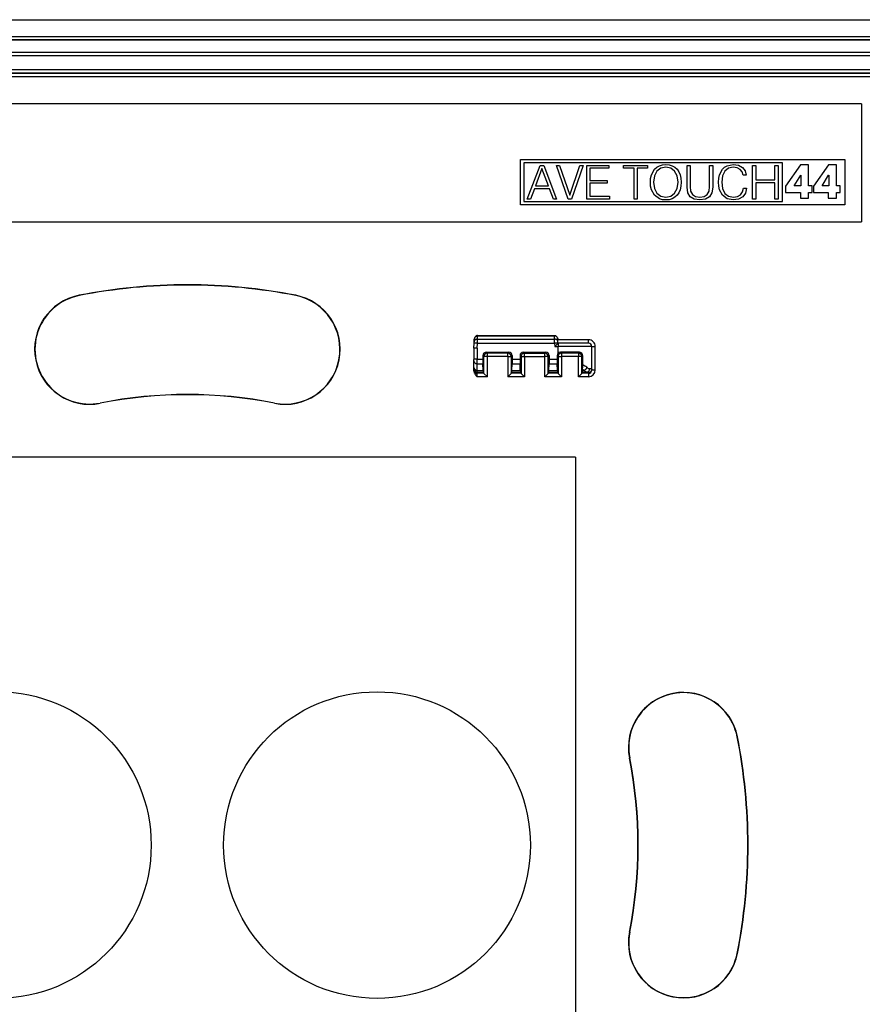
# Model space of a CAD drawing. Extents: x 0 to 420, y 0 to 297.
# Drawn here: x 299 to 349, y 95 to 154 of the extents above; entities that cross this region are included whole.
import ezdxf

# ---------------------------------------------------------------- set-up
doc = ezdxf.new("R2010")
doc.units = 0
doc.layers.get('0').update_dxf_attribs({"linetype": 'CONTINUOUS'})

msp = doc.modelspace()

# ---------------------------------------------------------------- linework, layer by layer
at = {"color": 7}
for p, q in [((261.736908, 153.750259), (356.236908, 153.750259)), ((261.736908, 152.750259), (356.236908, 152.750259)), ((353.778137, 152.550262), (264.195679, 152.550262)), ((353.778137, 152.543976), (264.195679, 152.543976)), ((353.045776, 151.811615), (264.92804, 151.811615)), ((353.038757, 151.801987), (264.935059, 151.801987)), ((353.038757, 151.60199), (264.935059, 151.60199)), ((352.815796, 150.779068), (265.15802, 150.779068)), ((352.815796, 150.579071), (265.15802, 150.579071)), ((352.788727, 150.551987), (265.18512, 150.551987)), ((352.788727, 150.35199), (265.18512, 150.35199)), ((348.986908, 148.750259), (268.986908, 148.750259)), ((348.986908, 148.750259), (348.986908, 141.750259)), ((328.750793, 142.750259), (328.750793, 145.450256)), ((328.750793, 145.450256), (347.986908, 145.450256)), ((344.306549, 145.250259), (328.950806, 145.250259)), ((328.950806, 145.250259), (328.950806, 142.950256)), ((329.15387, 143.102448), (329.913269, 145.102448)), ((329.913269, 145.102448), (330.133026, 145.102448)), ((330.133026, 145.102448), (330.892395, 143.102448)), ((331.573914, 143.102448), (330.878479, 145.102448)), ((330.878479, 145.102448), (331.070435, 145.102448)), ((331.070435, 145.102448), (331.674042, 143.336121)), ((331.674042, 143.336121), (332.277649, 145.102448)), ((332.46402, 145.102448), (331.771393, 143.102448)), ((332.277649, 145.102448), (332.46402, 145.102448)), ((332.683777, 143.102448), (332.683777, 145.102448)), ((332.683777, 145.102448), (333.993927, 145.102448)), ((333.993927, 145.102448), (333.993927, 144.938324)), ((334.864594, 144.938324), (334.864594, 145.102448)), ((334.864594, 145.102448), (336.294342, 145.102448)), ((336.294342, 145.102448), (336.294342, 144.938324)), ((336.703247, 144.874359), (336.836761, 144.993958)), ((336.836761, 144.993958), (336.992554, 145.0802)), ((336.992554, 145.0802), (337.170563, 145.135834)), ((337.37085, 144.99118), (337.075989, 144.929993)), ((337.170563, 145.135834), (337.37085, 145.155304)), ((337.37085, 145.155304), (337.568329, 145.135834)), ((337.668488, 144.929993), (337.37085, 144.99118)), ((337.568329, 145.135834), (337.746368, 145.0802)), ((337.746368, 145.0802), (337.904907, 144.993958)), ((337.904907, 144.993958), (338.038422, 144.874359)), ((338.633698, 145.102448), (338.817291, 145.102448)), ((338.633698, 143.817322), (338.633698, 145.102448)), ((338.817291, 145.102448), (338.817291, 143.842377)), ((339.97168, 143.842377), (339.97168, 145.102448)), ((339.97168, 145.102448), (340.155273, 145.102448)), ((340.155273, 145.102448), (340.155273, 143.817322)), ((340.736633, 144.877136), (340.864563, 144.996765)), ((340.864563, 144.996765), (341.014771, 145.082977)), ((341.014771, 145.082977), (341.376404, 145.155304)), ((341.376404, 144.99118), (341.087097, 144.93277)), ((341.376404, 145.155304), (341.68515, 145.108032)), ((341.604492, 144.957825), (341.376404, 144.99118)), ((341.785309, 144.86322), (341.604492, 144.957825)), ((341.68515, 145.108032), (341.924377, 144.980072)), ((341.924377, 144.980072), (342.082947, 144.779785)), ((342.52243, 143.102448), (342.52243, 145.102448)), ((342.52243, 145.102448), (342.706024, 145.102448)), ((342.706024, 145.102448), (342.706024, 144.234589)), ((343.852051, 144.234589), (343.852051, 145.102448)), ((343.852051, 145.102448), (344.035645, 145.102448)), ((344.035645, 145.102448), (344.035645, 143.102448)), ((344.306549, 142.950256), (344.306549, 145.250259)), ((345.370056, 145.132233), (344.48465, 143.869659)), ((345.84082, 145.132233), (345.370056, 145.132233)), ((345.84082, 143.896393), (345.84082, 145.132233)), ((347.022095, 145.132233), (346.136688, 143.869659)), ((347.49292, 145.132233), (347.022095, 145.132233)), ((347.49292, 143.896393), (347.49292, 145.132233)), ((347.986908, 145.450256), (347.986908, 142.750259)), ((330.021759, 144.907745), (329.635101, 143.87854)), ((330.411194, 143.87854), (330.021759, 144.907745)), ((333.993927, 144.938324), (332.867371, 144.938324)), ((332.867371, 144.938324), (332.867371, 144.212341)), ((335.487671, 144.938324), (334.864594, 144.938324)), ((335.487671, 143.102448), (335.487671, 144.938324)), ((336.294342, 144.938324), (335.671265, 144.938324)), ((335.671265, 144.938324), (335.671265, 143.102448)), ((336.469604, 144.33194), (336.519653, 144.540558)), ((336.519653, 144.540558), (336.703247, 144.874359)), ((336.697693, 144.473816), (336.644836, 144.101074)), ((336.845093, 144.754761), (336.697693, 144.473816)), ((337.075989, 144.929993), (336.845093, 144.754761)), ((337.896576, 144.754761), (337.668488, 144.929993)), ((338.046783, 144.476593), (337.896576, 144.754761)), ((338.038422, 144.874359), (338.144135, 144.721375)), ((338.09964, 144.101074), (338.046783, 144.476593)), ((338.144135, 144.721375), (338.222015, 144.540558)), ((338.222015, 144.540558), (338.272095, 144.334717)), ((340.514099, 144.340271), (340.561371, 144.54892)), ((340.561371, 144.54892), (340.736633, 144.877136)), ((340.736633, 144.487701), (340.689331, 144.109406)), ((340.872925, 144.763092), (340.736633, 144.487701)), ((341.087097, 144.93277), (340.872925, 144.763092)), ((341.910461, 144.713013), (341.785309, 144.86322)), ((341.968872, 144.518311), (341.910461, 144.713013)), ((342.149689, 144.518311), (341.968872, 144.518311)), ((342.082947, 144.779785), (342.149689, 144.518311)), ((344.992889, 143.896393), (345.383392, 144.516968)), ((345.383392, 144.516968), (345.388763, 144.516968)), ((345.388763, 144.516968), (345.388763, 143.896393)), ((346.644928, 143.896393), (347.035461, 144.516968)), ((347.035461, 144.516968), (347.040833, 144.516968)), ((347.040833, 144.516968), (347.040833, 143.896393)), ((329.635101, 143.87854), (330.411194, 143.87854)), ((332.867371, 144.212341), (333.896576, 144.212341)), ((333.896576, 144.048218), (332.867371, 144.048218)), ((332.867371, 144.048218), (332.867371, 143.266571)), ((333.896576, 144.212341), (333.896576, 144.048218)), ((336.455688, 144.101074), (336.469604, 144.33194)), ((336.469604, 143.864624), (336.455688, 144.101074)), ((336.519653, 143.658783), (336.469604, 143.864624)), ((336.644836, 144.101074), (336.694885, 143.722748)), ((338.046783, 143.722748), (338.09964, 144.101074)), ((338.269318, 143.864624), (338.222015, 143.658783)), ((338.288788, 144.101074), (338.269318, 143.864624)), ((338.272095, 144.334717), (338.288788, 144.101074)), ((338.681, 143.480743), (338.633698, 143.817322)), ((338.817291, 143.842377), (338.8479, 143.561432)), ((339.938293, 143.561432), (339.97168, 143.842377)), ((340.155273, 143.817322), (340.105194, 143.480743)), ((340.500183, 144.106628), (340.514099, 144.340271)), ((340.514099, 143.867401), (340.500183, 144.106628)), ((340.561371, 143.658783), (340.514099, 143.867401)), ((340.689331, 144.109406), (340.736633, 143.725555)), ((342.706024, 144.234589), (343.852051, 144.234589)), ((343.852051, 144.070465), (342.706024, 144.070465)), ((342.706024, 144.070465), (342.706024, 143.102448)), ((343.852051, 143.102448), (343.852051, 144.070465)), ((344.48465, 143.869659), (344.48465, 143.500519)), ((345.388763, 143.896393), (344.992889, 143.896393)), ((346.060181, 143.896393), (345.84082, 143.896393)), ((346.060181, 143.500519), (346.060181, 143.896393)), ((346.136688, 143.869659), (346.136688, 143.500519)), ((347.040833, 143.896393), (346.644928, 143.896393)), ((347.71225, 143.896393), (347.49292, 143.896393)), ((347.71225, 143.500519), (347.71225, 143.896393)), ((329.573914, 143.714417), (329.345825, 143.102448)), ((330.475159, 143.714417), (329.573914, 143.714417)), ((330.70047, 143.102448), (330.475159, 143.714417)), ((332.867371, 143.266571), (334.027313, 143.266571)), ((334.027313, 143.266571), (334.027313, 143.102448)), ((336.703247, 143.327759), (336.519653, 143.658783)), ((336.694885, 143.722748), (336.845093, 143.444611)), ((336.992554, 143.119141), (336.703247, 143.327759)), ((336.845093, 143.444611), (337.073212, 143.269348)), ((337.073212, 143.269348), (337.37085, 143.210938)), ((337.37085, 143.210938), (337.668488, 143.269348)), ((337.668488, 143.269348), (337.896576, 143.444611)), ((337.904907, 143.205383), (337.746368, 143.119141)), ((337.896576, 143.444611), (338.046783, 143.722748)), ((338.038422, 143.327759), (337.904907, 143.205383)), ((338.144135, 143.477966), (338.038422, 143.327759)), ((338.222015, 143.658783), (338.144135, 143.477966)), ((338.822845, 143.23877), (338.681, 143.480743)), ((339.059296, 143.096893), (338.822845, 143.23877)), ((338.8479, 143.561432), (338.948029, 143.363922)), ((338.948029, 143.363922), (339.126038, 143.247101)), ((339.126038, 143.247101), (339.393097, 143.210938)), ((339.393097, 143.210938), (339.657349, 143.247101)), ((339.657349, 143.247101), (339.835358, 143.363922)), ((339.960541, 143.23877), (339.724091, 143.096893)), ((339.835358, 143.363922), (339.938293, 143.561432)), ((340.105194, 143.480743), (339.960541, 143.23877)), ((340.733826, 143.324982), (340.561371, 143.658783)), ((341.009216, 143.116364), (340.733826, 143.324982)), ((340.736633, 143.725555), (340.875702, 143.441803)), ((340.875702, 143.441803), (341.092682, 143.269348)), ((341.092682, 143.269348), (341.381958, 143.210938)), ((341.381958, 143.210938), (341.621185, 143.247101)), ((341.621185, 143.247101), (341.807556, 143.352814)), ((341.935516, 143.233185), (341.690735, 143.096893)), ((341.807556, 143.352814), (341.932739, 143.525269)), ((341.932739, 143.525269), (341.988373, 143.756134)), ((342.096832, 143.455719), (341.935516, 143.233185)), ((341.988373, 143.756134), (342.169159, 143.756134)), ((342.169159, 143.756134), (342.096832, 143.455719)), ((344.48465, 143.500519), (345.356659, 143.500519)), ((345.356659, 143.500519), (345.356659, 143.152771)), ((345.84082, 143.152771), (345.84082, 143.500519)), ((345.84082, 143.500519), (346.060181, 143.500519)), ((346.136688, 143.500519), (347.008759, 143.500519)), ((347.008759, 143.500519), (347.008759, 143.152771)), ((347.49292, 143.152771), (347.49292, 143.500519)), ((347.49292, 143.500519), (347.71225, 143.500519)), ((347.986908, 142.750259), (328.750793, 142.750259)), ((328.950806, 142.950256), (344.306549, 142.950256)), ((329.345825, 143.102448), (329.15387, 143.102448)), ((330.892395, 143.102448), (330.70047, 143.102448)), ((331.771393, 143.102448), (331.573914, 143.102448)), ((334.027313, 143.102448), (332.683777, 143.102448)), ((335.671265, 143.102448), (335.487671, 143.102448)), ((337.170563, 143.066284), (336.992554, 143.119141)), ((337.37085, 143.046814), (337.170563, 143.066284)), ((337.568329, 143.066284), (337.37085, 143.046814)), ((337.746368, 143.119141), (337.568329, 143.066284)), ((339.393097, 143.046814), (339.059296, 143.096893)), ((339.724091, 143.096893), (339.393097, 143.046814)), ((341.370819, 143.046814), (341.009216, 143.116364)), ((341.690735, 143.096893), (341.370819, 143.046814)), ((342.706024, 143.102448), (342.52243, 143.102448)), ((344.035645, 143.102448), (343.852051, 143.102448)), ((345.356659, 143.152771), (345.84082, 143.152771)), ((347.008759, 143.152771), (347.49292, 143.152771)), ((268.986908, 141.750259), (348.986908, 141.750259)), ((302.558563, 137.372925), (302.555542, 137.388351)), ((315.415253, 137.372925), (315.418274, 137.388351)), ((325.986908, 134.250259), (325.997528, 134.554611)), ((325.997528, 134.554611), (326.000305, 134.633636)), ((326.000305, 134.633636), (326.004181, 134.744843)), ((326.18692, 134.250259), (326.197418, 134.551117)), ((326.197418, 134.551117), (326.200165, 134.788208)), ((326.197418, 134.551117), (330.486908, 134.551117)), ((326.200165, 134.788208), (326.207245, 134.990646)), ((326.200165, 134.788208), (330.773651, 134.788208)), ((326.207031, 134.999786), (326.207245, 134.990631)), ((326.208099, 134.990646), (326.207336, 134.990631)), ((326.208527, 135.000259), (330.765289, 135.000259)), ((326.208527, 135.000259), (330.765289, 135.000259)), ((326.208527, 135.000259), (330.765289, 135.000259)), ((326.208527, 135.000259), (330.765289, 135.000259)), ((326.208527, 135.000259), (330.765289, 135.000259)), ((326.208527, 135.000259), (330.765289, 135.000259)), ((326.208527, 135.000259), (330.765289, 135.000259)), ((326.208527, 134.990936), (326.208527, 134.999817)), ((326.208527, 134.990646), (330.765289, 134.990646)), ((330.486908, 134.551117), (330.776398, 134.551117)), ((330.765289, 134.990646), (330.765289, 135.000259)), ((330.765717, 134.990646), (330.766479, 134.990631)), ((330.766571, 134.990631), (330.766815, 135.000168)), ((330.773651, 134.788208), (330.766571, 134.990646)), ((330.776398, 134.551117), (330.773651, 134.788208)), ((330.776428, 134.550262), (330.783295, 134.35376)), ((330.976074, 134.550018), (330.783295, 134.35376)), ((332.786896, 134.750259), (330.966064, 134.750259)), ((330.973511, 134.633636), (330.969635, 134.744843)), ((330.976288, 134.554611), (330.973511, 134.633636)), ((330.976318, 134.553741), (330.97644, 134.550262)), ((330.97644, 134.550262), (330.986908, 134.550262)), ((330.986908, 134.550262), (330.986908, 134.35376)), ((332.786896, 134.550262), (330.986908, 134.550262)), ((332.786896, 134.550262), (332.786896, 134.750259)), ((325.986908, 134.250259), (325.986908, 133.58786)), ((326.18692, 134.250259), (326.18692, 133.591339)), ((326.722473, 134.014648), (328.051331, 134.014648)), ((326.722473, 134.014648), (326.783447, 133.95369)), ((326.783447, 133.753723), (326.783447, 133.95369)), ((327.990356, 133.95369), (326.783447, 133.95369)), ((328.051331, 134.014648), (327.990356, 133.95369)), ((327.990356, 133.753723), (327.990356, 133.95369)), ((328.922485, 134.014648), (330.251343, 134.014648)), ((328.922485, 134.014648), (328.983459, 133.95369)), ((328.983459, 133.753723), (328.983459, 133.95369)), ((328.983459, 133.95369), (330.190369, 133.95369)), ((330.251343, 134.014648), (330.190369, 133.95369)), ((330.190369, 133.753723), (330.190369, 133.95369)), ((330.783295, 134.35376), (330.986908, 134.35376)), ((330.986908, 133.961731), (330.986908, 134.35376)), ((331.122559, 134.014572), (331.183441, 133.95369)), ((331.183441, 133.95369), (331.183441, 133.753723)), ((332.190369, 133.95369), (331.183441, 133.95369)), ((332.243591, 134.006897), (332.190369, 133.95369)), ((332.190369, 133.95369), (332.190369, 133.753723)), ((332.986908, 134.35025), (333.18692, 134.35025)), ((332.986908, 133.009979), (332.986908, 134.35025)), ((333.18692, 132.957367), (333.18692, 134.35025)), ((325.986908, 133.496231), (325.986908, 133.58786)), ((325.986908, 133.112259), (325.986908, 133.496231)), ((326.18692, 133.591339), (326.522369, 133.591339)), ((326.18692, 133.316467), (326.18692, 133.591339)), ((326.18692, 133.316467), (326.52533, 133.316467)), ((326.18692, 132.932495), (326.18692, 133.316467)), ((326.522461, 133.814758), (326.522369, 133.591339)), ((326.522369, 133.591339), (326.52533, 133.316467)), ((326.522461, 133.814758), (326.583466, 133.753723)), ((326.539062, 132.932495), (326.52533, 133.316467)), ((326.583466, 132.757111), (326.583466, 133.753723)), ((326.783447, 133.753723), (326.583466, 133.753723)), ((326.783447, 132.557129), (326.783447, 133.753723)), ((327.990356, 133.753723), (326.783447, 133.753723)), ((327.990356, 133.753723), (327.990356, 132.557129)), ((327.990356, 133.753723), (328.190338, 133.753723)), ((328.251373, 133.814758), (328.190338, 133.753723)), ((328.190338, 133.753723), (328.190338, 132.757111)), ((328.234741, 132.932495), (328.248505, 133.316467)), ((328.251434, 133.591339), (328.248505, 133.316467)), ((328.248505, 133.316467), (328.725311, 133.316467)), ((328.251373, 133.814758), (328.251434, 133.591339)), ((328.251434, 133.591339), (328.722382, 133.591339)), ((328.722443, 133.814758), (328.722382, 133.591339)), ((328.722382, 133.591339), (328.725311, 133.316467)), ((328.722443, 133.814758), (328.783478, 133.753723)), ((328.739075, 132.932495), (328.725311, 133.316467)), ((328.783478, 133.753723), (328.783478, 132.757111)), ((328.783478, 133.753723), (328.983459, 133.753723)), ((328.983459, 133.753723), (328.983459, 132.557129)), ((328.983459, 133.753723), (330.190369, 133.753723)), ((330.190369, 132.557129), (330.190369, 133.753723)), ((330.39035, 133.753723), (330.190369, 133.753723)), ((330.451355, 133.814758), (330.39035, 133.753723)), ((330.39035, 132.757111), (330.39035, 133.753723)), ((330.434753, 132.932495), (330.448486, 133.316467)), ((330.451447, 133.591339), (330.448486, 133.316467)), ((330.448486, 133.316467), (330.925323, 133.316467)), ((330.451355, 133.814758), (330.451447, 133.591339)), ((330.451447, 133.591339), (330.922394, 133.591339)), ((330.922455, 133.814758), (330.922394, 133.591339)), ((330.922394, 133.591339), (330.925323, 133.316467)), ((330.922455, 133.814758), (330.98349, 133.753723)), ((330.939056, 132.932495), (330.925323, 133.316467)), ((330.98349, 133.753723), (330.98349, 132.757111)), ((330.98349, 133.753723), (331.183441, 133.753723)), ((331.183441, 133.753723), (331.183441, 132.557129)), ((332.190369, 133.753723), (331.183441, 133.753723)), ((332.190369, 132.557129), (332.190369, 133.753723)), ((332.39035, 133.753723), (332.190369, 133.753723)), ((332.44043, 133.803818), (332.39035, 133.753723)), ((332.39035, 132.757111), (332.39035, 133.753723)), ((332.440613, 133.253845), (332.44043, 133.803818)), ((325.986908, 133.031769), (325.986908, 133.112259)), ((325.986908, 132.956879), (325.986908, 133.031769)), ((325.986908, 132.903534), (325.986908, 132.956879)), ((326.18692, 132.932495), (326.539062, 132.932495)), ((326.18692, 132.831879), (326.18692, 132.932495)), ((326.18692, 132.831879), (326.546112, 132.831879)), ((326.18692, 132.756989), (326.18692, 132.831879)), ((326.583557, 132.756989), (326.18692, 132.756989)), ((326.18692, 132.557129), (326.18692, 132.756989)), ((326.583466, 132.757111), (326.546112, 132.831879)), ((326.584045, 132.756516), (326.783447, 132.557129)), ((328.189758, 132.756516), (327.990356, 132.557129)), ((328.783569, 132.756989), (328.190247, 132.756989)), ((328.190338, 132.757111), (328.227722, 132.831879)), ((328.227722, 132.831879), (328.746094, 132.831879)), ((328.234741, 132.932495), (328.739075, 132.932495)), ((328.783478, 132.757111), (328.746094, 132.831879)), ((328.784058, 132.756516), (328.983459, 132.557129)), ((330.389771, 132.756516), (330.190369, 132.557129)), ((330.983582, 132.756989), (330.390259, 132.756989)), ((330.39035, 132.757111), (330.427704, 132.831879)), ((330.427704, 132.831879), (330.946106, 132.831879)), ((330.434753, 132.932495), (330.939056, 132.932495)), ((330.98349, 132.757111), (330.946106, 132.831879)), ((330.984039, 132.756516), (331.183441, 132.557129)), ((332.389771, 132.756516), (332.190369, 132.557129)), ((332.786896, 132.756989), (332.390259, 132.756989)), ((332.39035, 132.757111), (332.427704, 132.831879)), ((332.427704, 132.831879), (332.675171, 132.831879)), ((332.434753, 132.932495), (332.436798, 132.98967)), ((332.434753, 132.932495), (332.516724, 132.932495)), ((332.516724, 132.932495), (332.436798, 132.98967)), ((332.786896, 132.810089), (332.786896, 132.756989)), ((332.786896, 132.756989), (332.786896, 132.557129)), ((332.986908, 133.009979), (332.986908, 132.957367)), ((332.986908, 132.957367), (333.18692, 132.957367)), ((326.783447, 132.557129), (326.18692, 132.557129)), ((328.983459, 132.557129), (327.990356, 132.557129)), ((331.183441, 132.557129), (330.190369, 132.557129)), ((332.786896, 132.557129), (332.190369, 132.557129)), ((303.815247, 130.995575), (303.818268, 130.980164)), ((314.158569, 130.995575), (314.155548, 130.980164)), ((332.011902, 127.775261), (285.961914, 127.775261)), ((332.011902, 127.775261), (332.011902, 81.725258)), ((341.609589, 111.178589), (341.625, 111.181625)), ((335.232208, 109.921921), (335.216797, 109.918884)), ((335.232208, 99.578598), (335.216797, 99.581635)), ((341.609589, 98.32193), (341.625, 98.318893))]:
    msp.add_line(p, q, dxfattribs=at)
for points in [[(326.197418, 134.551132), (326.168976, 134.552078), (326.141144, 134.552948), (326.11441, 134.553711), (326.089386, 134.554337), (326.066559, 134.55484), (326.046417, 134.555191), (326.029327, 134.555389), (326.015656, 134.555435), (326.005646, 134.555313), (325.999603, 134.555038), (325.997528, 134.554611)], [(326.200165, 134.788193), (326.172211, 134.786942), (326.144806, 134.782547), (326.1185, 134.775101), (326.093781, 134.764725), (326.071198, 134.751648), (326.051056, 134.736115), (326.033905, 134.71843), (326.02005, 134.698944), (326.009674, 134.67804), (326.003082, 134.656113), (326.000275, 134.633621)], [(326.207001, 135.000244), (326.184113, 134.998459), (326.162384, 134.993591), (326.14212, 134.986084), (326.123657, 134.976562), (326.106964, 134.965454), (326.080322, 134.941772), (326.058777, 134.915527), (326.041138, 134.887009), (326.027191, 134.856903), (326.012604, 134.809753), (326.005127, 134.7612), (326.004181, 134.744843)], [(326.004181, 134.744843), (326.008362, 134.786423), (326.018036, 134.827072), (326.033295, 134.865997), (326.054169, 134.902161), (326.075043, 134.928345), (326.099487, 134.951172), (326.133759, 134.973022), (326.184784, 134.989029), (326.207245, 134.990631)], [(330.969635, 134.744843), (330.965393, 134.786713), (330.955597, 134.827667), (330.940125, 134.866821), (330.918945, 134.903168), (330.897797, 134.929413), (330.872986, 134.952225), (330.838226, 134.973923), (330.786163, 134.98941), (330.766571, 134.990646)], [(330.766815, 135.000244), (330.78656, 134.998901), (330.808655, 134.994385), (330.829346, 134.987122), (330.848175, 134.977722), (330.865082, 134.966766), (330.892365, 134.942932), (330.914276, 134.916626), (330.932159, 134.88797), (330.94632, 134.857681), (330.957001, 134.826233), (330.966949, 134.77771), (330.969635, 134.744843)], [(330.973541, 134.633621), (330.970734, 134.656113), (330.964142, 134.67804), (330.953766, 134.698944), (330.939911, 134.71843), (330.92276, 134.736115), (330.902618, 134.751648), (330.880035, 134.764725), (330.855316, 134.775101), (330.82901, 134.782547), (330.801605, 134.786942), (330.773651, 134.788193)], [(330.976349, 134.553757), (330.974152, 134.554184), (330.967987, 134.554459), (330.957916, 134.554565), (330.944244, 134.55452), (330.927155, 134.554321), (330.907013, 134.55397), (330.884186, 134.553467), (330.859222, 134.552841), (330.83255, 134.552078), (330.804779, 134.551208), (330.776398, 134.550262)], [(326.783478, 133.95369), (326.755035, 133.951645), (326.727081, 133.945572), (326.700348, 133.935608), (326.675323, 133.921921), (326.652496, 133.904831), (326.632355, 133.884659), (326.615265, 133.861816), (326.601593, 133.836777), (326.591583, 133.810043), (326.58548, 133.782181), (326.583466, 133.753723)], [(328.190338, 133.753723), (328.188263, 133.782181), (328.18222, 133.810043), (328.172272, 133.836777), (328.1586, 133.861816), (328.141449, 133.884659), (328.121246, 133.904831), (328.098419, 133.921921), (328.073395, 133.935608), (328.046661, 133.945572), (328.018829, 133.951645), (327.990387, 133.95369)], [(328.983429, 133.95369), (328.954987, 133.951645), (328.927155, 133.945572), (328.900421, 133.935608), (328.875397, 133.921921), (328.85257, 133.904831), (328.832367, 133.884659), (328.815216, 133.861816), (328.801544, 133.836777), (328.791595, 133.810043), (328.785553, 133.782181), (328.783478, 133.753723)], [(330.39035, 133.753723), (330.388336, 133.782181), (330.382233, 133.810043), (330.372223, 133.836777), (330.358551, 133.861816), (330.341461, 133.884659), (330.32132, 133.904831), (330.298492, 133.921921), (330.273468, 133.935608), (330.246735, 133.945572), (330.218781, 133.951645), (330.190338, 133.95369)], [(331.183441, 133.95369), (331.154999, 133.951645), (331.127106, 133.945572), (331.100372, 133.935608), (331.075348, 133.921921), (331.052521, 133.904831), (331.032379, 133.884659), (331.015228, 133.861816), (331.001556, 133.836777), (330.991608, 133.810043), (330.985504, 133.782181), (330.983429, 133.753723)], [(332.243561, 134.006912), (332.13504, 134.008331), (332.02121, 134.009628), (331.902618, 134.010788), (331.779755, 134.011795), (331.653229, 134.012665), (331.523712, 134.013382), (331.391632, 134.013931), (331.257721, 134.014328), (331.122589, 134.014572)], [(332.39035, 133.753723), (332.388336, 133.782181), (332.382233, 133.810043), (332.372223, 133.836777), (332.358551, 133.861816), (332.341461, 133.884659), (332.32132, 133.904831), (332.298492, 133.921921), (332.273468, 133.935608), (332.246735, 133.945572), (332.218781, 133.951645), (332.190338, 133.95369)], [(326.18692, 133.591354), (326.158478, 133.591324), (326.130585, 133.591202), (326.103851, 133.591034), (326.078766, 133.590805), (326.055939, 133.5905), (326.035797, 133.590149), (326.018707, 133.589752), (326.005035, 133.58931), (325.995026, 133.588852), (325.988922, 133.588364), (325.986908, 133.58786)], [(325.986908, 133.496231), (325.988922, 133.470657), (325.995026, 133.445587), (326.005035, 133.421555), (326.018707, 133.399048), (326.035797, 133.378525), (326.055939, 133.360382), (326.078766, 133.345016), (326.103851, 133.332718), (326.130585, 133.323761), (326.158478, 133.318314), (326.18692, 133.316483)], [(325.986908, 133.112259), (325.988922, 133.086685), (325.995026, 133.061615), (326.005035, 133.037582), (326.018707, 133.015076), (326.035797, 132.994553), (326.055939, 132.97641), (326.078766, 132.961044), (326.103851, 132.948746), (326.130585, 132.939789), (326.158478, 132.934341), (326.18692, 132.93251)], [(325.986908, 133.031769), (325.988922, 133.003326), (325.995026, 132.975449), (326.005035, 132.948746), (326.018707, 132.923706), (326.035797, 132.900879), (326.055939, 132.880707), (326.078766, 132.863617), (326.103851, 132.84996), (326.130585, 132.839981), (326.158478, 132.833923), (326.18692, 132.831894)], [(325.986908, 132.956879), (325.988922, 132.928436), (325.995026, 132.900558), (326.005035, 132.873856), (326.018707, 132.848816), (326.035797, 132.825989), (326.055939, 132.805817), (326.078766, 132.788727), (326.103851, 132.77507), (326.130585, 132.765091), (326.158478, 132.759033), (326.18692, 132.757004)], [(325.986908, 132.903534), (325.98938, 132.866745), (325.996368, 132.8311), (326.008301, 132.794022), (326.023651, 132.75943), (326.042236, 132.726227), (326.062653, 132.695648), (326.090851, 132.659271), (326.110168, 132.636841), (326.149231, 132.595139), (326.18692, 132.557129)], [(332.516724, 132.932495), (332.546082, 132.905273), (332.574646, 132.881729), (332.601868, 132.862427), (332.627838, 132.847443), (332.652374, 132.837112), (332.675171, 132.831879)], [(332.786896, 132.810089), (332.785553, 132.812561), (332.781342, 132.815033), (332.774384, 132.81749), (332.764679, 132.819931), (332.752167, 132.822372), (332.736969, 132.824783), (332.719025, 132.827179), (332.698395, 132.829544), (332.675201, 132.831879)], [(332.686707, 133.114105), (332.719299, 133.092255), (332.750946, 133.073364), (332.791199, 133.053268), (332.828674, 133.039581), (332.862732, 133.032974)], [(332.786896, 132.810104), (332.815338, 132.812134), (332.843231, 132.818192), (332.869965, 132.828171), (332.89505, 132.841827), (332.917877, 132.858917), (332.938019, 132.879089), (332.955109, 132.901917), (332.968781, 132.926956), (332.97879, 132.953659), (332.984894, 132.981537), (332.986908, 133.009979)], [(332.986908, 133.009979), (332.985382, 133.012589), (332.980743, 133.015198), (332.972931, 133.017792), (332.962189, 133.02037), (332.948273, 133.022949), (332.931427, 133.025497), (332.911469, 133.02803), (332.88858, 133.030518), (332.862701, 133.032974)]]:
    msp.add_lwpolyline(points, dxfattribs=at)
for centre in [(297.736908, 104.750259), (320.236908, 104.750259)]:
    msp.add_circle(centre, 9.1, dxfattribs=at)
for centre, radius, start, end in [((308.986908, 104.750244), 33.265724, 78.852622, 101.14737), ((308.986908, 104.750259), 33.25, 78.852622, 101.147377), ((303.18692, 134.18425), 3.265709, 101.147383, 281.147372), ((303.18692, 134.18425), 3.25, 101.147377, 281.147378), ((314.786896, 134.18425), 3.265709, 258.85263, 78.852615), ((314.786896, 134.18425), 3.25, 258.852623, 78.852622), ((332.786896, 134.35025), 0.4, 0, 90.000003), ((332.786896, 134.35025), 0.2, 360, 90.000003), ((326.069031, 130.502792), 3.748962, 88.198376, 91.249135), ((326.722443, 133.814651), 0.2, 89.990338, 179.972097), ((328.051361, 133.814651), 0.2, 0.02791, 90.00966), ((328.922455, 133.814651), 0.2, 89.990338, 179.972097), ((330.251373, 133.814651), 0.2, 0.02791, 90.00966), ((331.122406, 133.814667), 0.199959, 89.917863, 179.973436), ((331.564423, -196.545334), 330.899124, 89.753692, 90.099996), ((332.238129, 133.805222), 0.202061, 359.603116, 88.45388), ((327.29007, 132.928192), 0.750555, 179.671323, 187.376039), ((327.483765, 132.928192), 0.750555, 352.623958, 0.32868), ((329.490051, 132.928192), 0.750555, 179.671323, 187.376039), ((329.683746, 132.928192), 0.750555, 352.623958, 0.32868), ((331.690063, 132.928192), 0.750555, 179.671323, 187.376039), ((331.683746, 132.928192), 0.750555, 352.623958, 0.32868), ((324.23291, 133.23584), 8.207649, 358.281306, 0.125712), ((331.789124, 131.817429), 1.577128, 55.308662, 65.603912), ((332.448547, 133.165756), 0.243588, 286.291467, 347.761356), ((332.664795, 133.027786), 0.197142, 273.032021, 1.501444), ((332.786682, 132.957153), 0.200183, 270.060506, 0.060369), ((332.786774, 132.957214), 0.400122, 270.020181, 0.020104), ((308.986908, 104.750259), 26.75, 78.852622, 101.147377), ((308.986877, 104.75029), 26.734251, 78.852656, 101.147445), ((338.420898, 110.550262), 3.265709, 11.147384, 191.147369), ((338.420898, 110.550262), 3.25, 11.147378, 191.147383), ((308.986908, 104.750259), 33.25, 348.852622, 11.147378), ((308.986877, 104.750259), 33.265724, 348.852624, 11.147371), ((308.986938, 104.750282), 26.734251, 348.852655, 11.147442), ((308.986908, 104.750259), 26.75, 348.852622, 11.147378), ((338.420898, 98.950256), 3.265709, 168.852631, 348.852616), ((338.420898, 98.950256), 3.25, 168.852617, 348.852622)]:
    msp.add_arc(centre, radius, start, end, dxfattribs=at)

doc.saveas('drawing.dxf')
